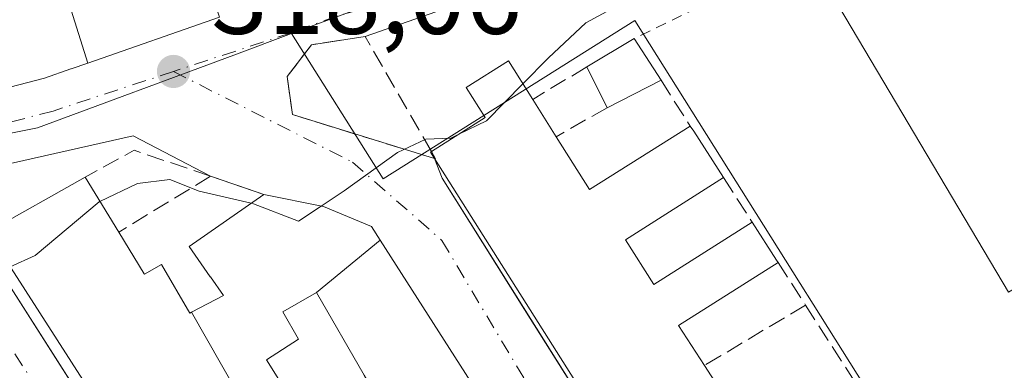
# Model space of a CAD drawing. Units: metres. Extents: x 608627 to 612112, y 4652932 to 4655299.
# Drawn here: x 611380 to 611472, y 4653981 to 4654014 of the extents above; entities that cross this region are included whole.
import ezdxf

# ---------------------------------------------------------------- set-up
doc = ezdxf.new("R2010")
doc.units = ezdxf.units.M
doc.header["$MEASUREMENT"] = 0
for name, pattern in [('DGN Style 2', [1.6480167562047852, 0.988810053722871, -0.6592067024819142]), ('DGN Style 3', [2.307223458686699, 1.648016756204785, -0.6592067024819142]), ('DGN Style 4', [2.6384748266838614, 1.318413404963828, -0.6592067024819142, 0.001648016756204785, -0.6592067024819142])]:
    doc.linetypes.add(name, pattern=pattern)
for name, color, linetype, lineweight in [('Alambrada', 7, 'DGN Style 2', 0), ('Curva de nivel normal', 30, 'Continuous', 0), ('Edificación Cxs', 1, 'Continuous', 13), ('Elemento construido', 1, 'Continuous', 0), ('Explanada Cxs', 7, 'Continuous', 0), ('Matorral CxS', 135, 'Continuous', 0), ('Muro lineal', 1, 'DGN Style 3', 13), ('Núcleo urbano CxS', 7, 'Continuous', 0), ('Punto de cota en terreno', 7, 'Continuous', 0), ('Rótulo de punto de cota en terreno', 7, 'Continuous', 0), ('Vía urbana Cxs', 4, 'Continuous', 0), ('Vía urbana eje', 4, 'DGN Style 4', 0)]:
    doc.layers.add(name, color=color, linetype=linetype, lineweight=lineweight)
doc.styles.add('Style-Arial', font='txt')

# ---------------------------------------------------------------- blocks, each defined once
blk = doc.blocks.new('5PATER')
at = {"layer": 'Matorral CxS', "linetype": 'Continuous', "lineweight": 0}
h = blk.add_hatch(color=51, dxfattribs=at)
edge = h.paths.add_edge_path()
edge.add_ellipse((0, 0), major_axis=(-0.1095731443231308, -0.1110710700762829), ratio=0.9994222409660322, start_angle=0, end_angle=360)
blk = doc.blocks.new('*U35')
at = {"layer": 'Vía urbana Cxs', "color": 4, "linetype": 'Continuous', "lineweight": 0}
for points in [[(611444.6397000002, 4654023.9619, 316.976800000004), (611412.1401000004, 4654012.600099999, 318.1496999999945), (611407.1201, 4654011.8201, 318.2318999999989), (611404.8400999998, 4654008.8301, 318.1496999999945), (611405.3201000001, 4654005.2601, 317.4263000000064), (611418.6396000005, 4654001.139599999, 318.8130999999994), (611418.6501000002, 4654001.130100001, 318.8252000000066), (611419.3501000004, 4653999.3101, 319.6852000000072), (611427.0959000001, 4653986.995300001, 321.7646999999997), (611445.0829999996, 4653958.3981, 319.6523000000016)], [(611325.2301000003, 4654015.370100001, 324.7247000000062), (611310.2801000001, 4654012.870100001, 326.713699999993), (611309.2500999998, 4654010.800100001, 326.2862000000023), (611318.1801000005, 4653998.130100001, 325.840400000001), (611323.7801000001, 4653999.380100001, 325.4006999999983), (611323.5100999996, 4654000.630100001, 326.7688000000053), (611333.5900999998, 4654002.710100001, 325.171199999997), (611334.0000999998, 4653998.140100001, 324.5524000000005), (611347.0800999999, 4654000.4301, 323.1214999999939), (611368.1700999998, 4654004.870100001, 321.8714999999939), (611370.1401000004, 4654005.5801, 322.4689000000071), (611382.0701000001, 4654008.690099999, 321.4709000000003), (611384.5469000004, 4654009.553500001, 321.317200000005), (611384.5802999996, 4654009.565099999, 321.3171000000002), (611386.1211000001, 4654010.1021, 321.3224999999948), (611398.4801000003, 4654014.4101, 321.0676999999997)], [(611378.5100999996, 4653989.6601, 321.491399999999), (611382.448, 4653983.4805, 320.1144000000059), (611389.8679999998, 4653971.8366, 317.8138999999938), (611417.8601000002, 4653927.9101, 314.5608999999968), (611417.9901000002, 4653927.7401, 314.409799999994), (611418.1401000004, 4653927.5801, 314.2679000000062), (611418.3101000005, 4653927.450099999, 314.1828999999998), (611418.5000999998, 4653927.350099999, 314.1542999999947), (611418.7001, 4653927.280099999, 314.1331000000064), (611418.9101, 4653927.2301, 314.1166999999987), (611419.1201, 4653927.210100001, 314.107999999993), (611419.3400999998, 4653927.2301, 314.1091000000015), (611419.5500999996, 4653927.270099999, 314.1153000000049), (611419.7500999998, 4653927.350099999, 314.131899999993), (611419.9401000004, 4653927.450099999, 314.1535000000004), (611445.1401000004, 4653943.5701, 314.303899999999), (611444.7801000001, 4653944.6801, 314.6382000000012), (611413.5510999998, 4653993.4967, 317.5144), (611412.7301000003, 4653994.780099999, 317.213699999993), (611408.2401000002, 4653996.640100001, 317.6321000000025), (611402.6401000004, 4653997.780099999, 317.3277999999991), (611397.6401000004, 4653999.4801, 316.7639000000054), (611390.4001000002, 4654003.2601, 318.2966000000015), (611368.6101000002, 4653998.350099999, 321.1992000000027)]]:
    blk.add_polyline3d(points, dxfattribs=at)
blk = doc.blocks.new('*U95')
at = {"layer": 'Explanada Cxs', "color": 7, "linetype": 'Continuous', "lineweight": 0}
blk.add_polyline3d([(611481.1001000004, 4653974.190099999, 314.8990999999951), (611498.6201, 4653984.690099999, 319.4418000000005), (611490.0000999998, 4653999.100099999, 315.504700000005), (611472.4600999998, 4653988.600099999, 315.2627999999968), (611453.6601, 4654020.350099999, 314.6689000000042), (611457.3300999999, 4654020.960100001, 314.6704000000027), (611471.5900999998, 4654022.4001, 314.2232999999979), (611502.1501000002, 4654019.9801, 312.9407999999967), (611508.6700999998, 4654019.170100001, 312.7158999999957), (611509.9501, 4654018.390100001, 312.6416999999929), (611520.7600999996, 4654009.840100001, 314.6870000000054), (611520.3501000004, 4654007.390100001, 314.5939999999973), (611514.4501, 4653997.0001, 312.5366999999969), (611513.2301000003, 4653994.550100001, 312.2687000000006), (611503.0500999996, 4653983.130100001, 322.1750000000029), (611485.7401000002, 4653968.6501, 314.7902999999933), (611484.5500999996, 4653968.110099999, 314.777700000006)], close=True, dxfattribs=at)
blk.add_3dface([(611486.1601, 4653999.7501, 316.2259999999951), (611484.7500999998, 4654002.210100001, 314.7655999999988), (611480.4801000003, 4653999.7601, 314.4940000000061), (611481.8800999997, 4653997.3101, 315.9746000000014)], dxfattribs=at)

msp = doc.modelspace()

# ---------------------------------------------------------------- linework, layer by layer
at = {"layer": 'Alambrada', "color": 7, "linetype": 'DGN Style 2', "lineweight": 0}
msp.add_polyline3d([(611471.5900999998, 4654022.4001, 314.2232999999979), (611457.3300999999, 4654020.960100001, 314.6704000000027), (611453.6601, 4654020.350099999, 314.6689000000042), (611437.3701, 4654012.390100001, 316.1223000000027)], dxfattribs=at)
at = {"layer": 'Curva de nivel normal', "color": 30, "linetype": 'Continuous', "lineweight": 0, "elevation": 315, "flags": 128}
for points in [[(611528.25, 4654044.780099999), (611517.5, 4654041.4101), (611512.1600000003, 4654040.100099999), (611507.1500000004, 4654038.3201), (611492.7599999999, 4654033.970100001), (611479.4900000002, 4654030.9001), (611468.75, 4654029.130100001), (611464.0800000001, 4654027.4901), (611460.5, 4654025.040100001), (611452.1900000004, 4654022.890100001), (611443.0099999999, 4654019.390100001), (611432.8399999999, 4654013.860099999), (611429.3399999999, 4654010.5801), (611426.9336999999, 4654008.140799999)], [(611426.9336999999, 4654008.140799999), (611423.5099999999, 4654004.670100001), (611420.9216, 4654003.4146)], [(611420.9216, 4654003.4146), (611420.1699999999, 4654003.050100001), (611417.8399999999, 4654002.960100001), (611415.1699999999, 4654001.720100001), (611410.1699999999, 4653998.110099999), (611408.0120000001, 4653996.6865)], [(611401.4554000003, 4653996.952600001), (611396.5899999999, 4653998.090100001), (611393.8200000003, 4653999.170100001), (611390.79, 4653998.8101), (611387.2605, 4653997.114)], [(611387.2605, 4653997.114), (611387.1900000004, 4653997.0801), (611381.2000000002, 4653992.040100001), (611378.8616000004, 4653990.992699999)], [(611408.0120000001, 4653996.6865), (611405.8799999999, 4653995.280099999), (611401.6799999997, 4653996.9001), (611401.4554000003, 4653996.952600001)]]:
    msp.add_lwpolyline(points, dxfattribs=at)
at = {"layer": 'Edificación Cxs', "color": 1, "linetype": 'Continuous', "lineweight": 13, "flags": 128}
for points, elevation in [([(611386.5078999996, 4654017.586999999), (611387.1069999998, 4654015.968), (611384.5650000004, 4654015.048000001), (611386.1211999999, 4654010.1018), (611384.5802999996, 4654009.565099999), (611384.5469000004, 4654009.553500001), (611382.0701000001, 4654008.690099999), (611370.1401000004, 4654005.5801), (611368.3901000004, 4654015.640100001), (611368.1481, 4654015.604499999), (611368.108, 4654015.598200001), (611366.9548000004, 4654022.4058), (611375.2100999998, 4654023.420100001), (611375.3284, 4654023.4672), (611378.3959999997, 4654015.375), (611386.3049999997, 4654018.135), (611386.3859999999, 4654017.914999999)], 328.2238999999971), ([(611397.2803999997, 4654017.960100001), (611398.4801000003, 4654014.4101), (611386.1211999999, 4654010.1018), (611384.5650000004, 4654015.048000001), (611387.1069999998, 4654015.968), (611386.5078999996, 4654017.586999999), (611389.0860000001, 4654018.545)], 327.9649000000064), ([(611430.0601000005, 4654003.190099999), (611433.1901000004, 4653998.2301), (611442.6300999997, 4654004.190099999), (611442.9600999998, 4654003.710100001), (611445.7600999996, 4653999.350099999), (611436.5500999996, 4653993.530099999), (611439.2100999998, 4653989.3301), (611448.4401000004, 4653995.170100001), (611450.7301000003, 4653991.600099999), (611450.8701, 4653991.390100001), (611441.5301000001, 4653985.4801), (611443.9600999998, 4653981.720100001), (611458.5100999996, 4653959.190099999), (611460.8800999997, 4653955.520099999), (611451.4700999996, 4653949.210100001), (611418.6501000002, 4654001.130100001), (611418.2600999996, 4654001.7301), (611418.3601000002, 4654001.790100001), (611423.3901000004, 4654004.9801), (611421.6101000002, 4654007.800100001), (611425.5701000001, 4654010.300100001), (611427.8501000004, 4654006.690099999)], 321.8479999999984), ([(611436.0021000003, 4653939.212400001), (611432.994, 4653944.032000001), (611430.9029999999, 4653942.706), (611429.6100000005, 4653947.860300001), (611432.0701000001, 4653949.450099999), (611430.2638999998, 4653952.244100001), (611430.2451, 4653952.2729), (611427.5902000006, 4653956.379899999), (611425.1200000001, 4653959.670299999), (611422.0900999998, 4653964.700099999), (611417.5701000001, 4653972.220100001), (611415.3302999996, 4653970.460000001), (611408.5998999998, 4653973.110200001), (611414.5100999996, 4653976.5701), (611412.0500999996, 4653980.8301), (611407.5698999995, 4653988.59), (611413.5514000002, 4653993.496900001), (611444.7801000001, 4653944.6801), (611438.0581, 4653940.4935), (611436.9134999998, 4653939.7805), (611436.8788999999, 4653939.7589)], 320.1141000000061), ([(611408.5998999998, 4653973.110200001), (611406.1401000004, 4653977.0601), (611402.8901000004, 4653982.270099999), (611405.9001000002, 4653984.210100001), (611404.4200999998, 4653986.770099999), (611407.5698999995, 4653988.59), (611412.0500999996, 4653980.8301), (611414.5100999996, 4653976.5701)], 320.1141000000061)]:
    msp.add_lwpolyline(points, close=True, dxfattribs=dict(at, elevation=elevation))
at = {"layer": 'Edificación Cxs', "color": 1, "linetype": 'Continuous', "lineweight": 13, "extrusion": (-0.01066138947717299, -0.006372875509258118, 0.999922857640608), "elevation": -35862.11561060668, "flags": 128}
msp.add_lwpolyline([(611401.5380554661, 4653875.691449807), (611405.9884891512, 4653878.351503826)], dxfattribs=at)
at = {"layer": 'Edificación Cxs', "color": 1, "linetype": 'Continuous', "lineweight": 13, "extrusion": (0.1252354368789315, -0.1943137135712354, 0.9729122602104977), "elevation": -827457.245096898, "flags": 128}
msp.add_lwpolyline([(3035185.049891909, 3483769.984534245), (3035185.04989191, 3483765.203301339)], dxfattribs=at)
at = {"layer": 'Edificación Cxs', "color": 1, "linetype": 'Continuous', "lineweight": 13, "extrusion": (-0.03261501001148422, 0.06557333590466077, 0.9973145936665548), "elevation": 285552.261681108, "flags": 128}
msp.add_lwpolyline([(-2620059.371129288, -3884246.702794969), (-2620059.371129289, -3884250.980709986)], dxfattribs=at)
at = {"layer": 'Edificación Cxs', "color": 1, "linetype": 'Continuous', "lineweight": 13, "extrusion": (0.2067133914877259, 0.1047837112610408, 0.9727743559705947), "elevation": 614363.534617982, "flags": 128}
msp.add_lwpolyline([(3874693.858140283, -2577393.785261692), (3874693.858140283, -2577387.94200424)], dxfattribs=at)
at = {"layer": 'Edificación Cxs', "color": 1, "linetype": 'Continuous', "lineweight": 13, "extrusion": (-0.1523832098337827, 0.2413308753023708, 0.958404281076908), "elevation": 1030290.030442678, "flags": 128}
msp.add_lwpolyline([(-3001774.481348218, -3458536.512098414), (-3001774.481348218, -3458532.193111346)], dxfattribs=at)
at = {"layer": 'Edificación Cxs', "color": 1, "linetype": 'Continuous', "lineweight": 13, "extrusion": (0.3176212170671912, 0.4495510600132505, 0.8348775999568554), "elevation": 2286682.695321875, "flags": 128}
msp.add_lwpolyline([(2186161.359766413, -3467761.997956358), (2186155.941338098, -3467759.309176973), (2186151.670648876, -3467771.664118248)], dxfattribs=at)
at = {"layer": 'Edificación Cxs', "color": 1, "linetype": 'Continuous', "lineweight": 13, "extrusion": (-0.8068881607029011, -0.5391483232904751, 0.2413515726291396), "elevation": -3002488.337670551, "flags": 128}
msp.add_lwpolyline([(-3529956.070881557, 747054.9581025469), (-3529955.488437948, 747054.9900468937), (-3529950.307634018, 747054.5998106301)], dxfattribs=at)
at = {"layer": 'Edificación Cxs', "color": 1, "linetype": 'Continuous', "lineweight": 13, "extrusion": (-0.7514124444061597, -0.01211237572774394, 0.6597216297392334), "elevation": -515588.2570116519, "flags": 128}
msp.add_lwpolyline([(-4643542.145217679, 453039.2367559986), (-4643542.743241154, 453038.6681674695), (-4643542.801621622, 453038.8211926997)], dxfattribs=at)
at = {"layer": 'Edificación Cxs', "color": 1, "linetype": 'Continuous', "lineweight": 13, "extrusion": (0.09882540854197727, 0.03116563598587419, 0.9946166305467184), "elevation": 205785.707077147, "flags": 128}
msp.add_lwpolyline([(4254575.038300918, -1972163.780656281), (4254571.850599354, -1972152.849701702), (4254631.237629098, -1972137.079137403), (4254631.246948092, -1972137.07716514)], dxfattribs=at)
at = {"layer": 'Edificación Cxs', "color": 1, "linetype": 'Continuous', "lineweight": 13, "flags": 128}
for points, elevation in [([(611376.7600999996, 4653994.280099999), (611385.8701, 4653999.380100001), (611389.0301000001, 4653994.2301), (611391.4309, 4653990.314900001), (611391.4376999997, 4653990.304099999), (611391.4401000004, 4653990.300100001), (611393.0301000001, 4653991.190099999), (611395.7100999998, 4653986.640100001), (611395.8579000002, 4653986.717800001), (611400.0680000001, 4653979.317100001)], 322.7749999999941), ([(611400.0680000001, 4653979.317100001), (611395.8579000002, 4653986.717800001), (611398.8501000004, 4653988.280099999), (611397.6265000004, 4653990.0373), (611397.6136999996, 4653990.055500001), (611395.6401000004, 4653992.890100001), (611402.6401000004, 4653997.780099999), (611408.2401000002, 4653996.640100001), (611412.7301000003, 4653994.780099999), (611413.5514000002, 4653993.496900001), (611407.5698999995, 4653988.59), (611404.4200999998, 4653986.770099999), (611405.9001000002, 4653984.210100001), (611402.8901000004, 4653982.270099999), (611406.1401000004, 4653977.0601)], 320.1141000000061), ([(611385.9401000004, 4653979.935699999), (611378.9401000004, 4653990.870100001)], 322.7749999999941)]:
    msp.add_lwpolyline(points, dxfattribs=dict(at, elevation=elevation))
at = {"layer": 'Edificación Cxs', "color": 1, "linetype": 'Continuous', "lineweight": 13, "extrusion": (0.1576372402592657, 0.08824916855516377, 0.9835459240588438), "elevation": 507403.7276945125, "flags": 128}
msp.add_lwpolyline([(3762292.610831409, -2760641.261262407), (3762292.610831409, -2760651.876330627)], dxfattribs=at)
at = {"layer": 'Edificación Cxs', "color": 1, "linetype": 'Continuous', "lineweight": 13, "extrusion": (-0.05304363012731567, 0.08644768834799248, 0.9948432894090431), "elevation": 370215.9505394996, "flags": 128}
msp.add_lwpolyline([(-2955098.315142447, -3628200.258046835), (-2955098.315142447, -3628194.184534177)], dxfattribs=at)
at = {"layer": 'Edificación Cxs', "color": 1, "linetype": 'Continuous', "lineweight": 13, "extrusion": (0.784640415323459, 0.4784072185790078, 0.3942917090841846), "elevation": 2706396.018713552, "flags": 128}
msp.add_lwpolyline([(3655326.394591274, -1160840.159528969), (3655322.154350804, -1160840.404908293), (3655321.902168873, -1160840.430806421)], dxfattribs=at)
at = {"layer": 'Edificación Cxs', "color": 1, "linetype": 'Continuous', "lineweight": 13, "extrusion": (0.8694321285886027, 0.4635524675664396, 0.1709002153040084), "elevation": 2688986.609580783, "flags": 128}
msp.add_lwpolyline([(3819106.607559867, -466084.4091653784), (3819102.023219179, -466086.0270674), (3819102.010489886, -466086.0324465359)], dxfattribs=at)
at = {"layer": 'Edificación Cxs', "color": 1, "linetype": 'Continuous', "lineweight": 13, "extrusion": (0.3100484234485177, 0.2688435938398129, 0.9119172644315835), "elevation": 1441061.653738257, "flags": 128}
msp.add_lwpolyline([(3115640.193973461, -3201505.211022002), (3115641.847618225, -3201493.227078603), (3115637.414901833, -3201492.539169694)], dxfattribs=at)
at = {"layer": 'Edificación Cxs', "color": 1, "linetype": 'Continuous', "lineweight": 13, "extrusion": (0.01533673287074606, -0.02374821935435329, 0.9996003234805144), "elevation": -100826.9754266078, "flags": 128}
msp.add_lwpolyline([(3038470.404811271, 3576442.532668822), (3038470.404811271, 3576415.702113064)], dxfattribs=at)
at = {"layer": 'Edificación Cxs', "color": 1, "linetype": 'Continuous', "lineweight": 13}
for points in [[(611398.4801000003, 4654014.4101, 321.0676999999997), (611386.1211000001, 4654010.1021, 321.3224999999948), (611384.5802999996, 4654009.565099999, 321.3171000000002), (611384.5469000004, 4654009.553500001, 321.317200000005), (611382.0701000001, 4654008.690099999, 321.4709000000003), (611370.1401000004, 4654005.5801, 322.4689000000071)], [(611418.3601000002, 4654001.790100001, 318.5068000000028), (611423.3901000004, 4654004.9801, 320.7370999999985), (611421.6101000002, 4654007.800100001, 317.8165000000009), (611425.5701000001, 4654010.300100001, 317.4668999999994), (611427.8501000004, 4654006.690099999, 319.1352999999945)], [(611445.7600999996, 4653999.350099999, 314.6996999999974), (611436.5500999996, 4653993.530099999, 320.9622999999993), (611439.2100999998, 4653989.3301, 319.8810999999987), (611448.4401000004, 4653995.170100001, 314.4274000000005)], [(611402.6401000004, 4653997.780099999, 317.3277999999991), (611408.2401000002, 4653996.640100001, 317.6321000000025), (611412.7301000003, 4653994.780099999, 317.213699999993), (611413.5510999998, 4653993.4967, 317.5144), (611444.7801000001, 4653944.6801, 314.6382000000012), (611438.0581, 4653940.4935, 316.6288000000059), (611436.9134999998, 4653939.7805, 316.238400000002), (611436.8788999999, 4653939.7589, 316.2255000000005), (611436.0018999996, 4653939.2127, 315.9704999999958), (611434.4685000004, 4653938.2577, 315.8580999999977), (611434.4036999998, 4653938.217300001, 315.8626999999979), (611431.6187000005, 4653936.4827, 315.9499999999971), (611431.5906999996, 4653936.465299999, 315.9434000000037), (611425.2521000003, 4653932.5175, 315.9472999999998), (611418.8501000004, 4653928.530099999, 315.0644999999931), (611398.2084999997, 4653960.772299999, 318.230899999995), (611396.1201, 4653964.034700001, 318.5305999999982), (611387.8969000002, 4653976.8795, 318.8989000000001), (611385.9401000004, 4653979.935699999, 319.2222000000039), (611378.9401000004, 4653990.870100001, 322.7749999999942), (611376.7600999996, 4653994.280099999, 322.1576000000059)], [(611391.4376999997, 4653990.304099999, 319.2565000000032), (611391.4401000004, 4653990.300100001, 319.254700000005), (611393.0301000001, 4653991.190099999, 317.6854000000022), (611395.7100999998, 4653986.640100001, 318.4507000000012), (611395.8580999998, 4653986.717499999, 318.4135999999999), (611398.8501000004, 4653988.280099999, 318.4326000000001), (611397.6265000004, 4653990.0373, 317.9765999999945), (611397.6136999996, 4653990.055500001, 317.9706000000006), (611395.6401000004, 4653992.890100001, 317.4660000000004), (611402.6401000004, 4653997.780099999, 317.3277999999991)], [(611412.0500999996, 4653980.8301, 319.2712000000029), (611407.5701000001, 4653988.590100001, 320.1141000000061), (611404.4200999998, 4653986.770099999, 319.1468000000023), (611405.9001000002, 4653984.210100001, 317.601999999999), (611402.8901000004, 4653982.270099999, 317.0005999999994), (611406.1401000004, 4653977.0601, 316.1119999999937)], [(611412.0500999996, 4653980.8301, 319.2712000000029), (611407.5701000001, 4653988.590100001, 320.1141000000061), (611404.4200999998, 4653986.770099999, 319.1468000000023), (611405.9001000002, 4653984.210100001, 317.601999999999), (611402.8901000004, 4653982.270099999, 317.0005999999994), (611406.1401000004, 4653977.0601, 316.1119999999937)]]:
    msp.add_polyline3d(points, dxfattribs=at)
msp.add_3dface([(611439.8901000004, 4654008.4801, 316.3711999999941), (611434.8201000001, 4654005.9101, 316.3711999999941), (611432.9200999998, 4654009.7301, 316.3711999999941), (611437.3701, 4654012.390100001, 316.3711999999941)], dxfattribs=at)
at = {"layer": 'Elemento construido', "color": 1, "linetype": 'Continuous', "lineweight": 0, "extrusion": (0.1257140935287573, 0.02832749881717294, 0.9916619986159628), "elevation": 209012.3044288662, "flags": 128}
msp.add_lwpolyline([(4405770.721233496, -1605939.873154534), (4405770.721233496, -1605917.349005566)], dxfattribs=at)
at = {"layer": 'Elemento construido', "color": 1, "linetype": 'Continuous', "lineweight": 0}
for points in [[(611419.3501000004, 4653999.3101, 319.6852000000072), (611450.5601000005, 4653949.690099999, 317.3745000000054), (611450.6901000004, 4653949.5101, 317.2053000000014), (611450.8400999998, 4653949.360099999, 317.0813000000053), (611451.0201000003, 4653949.2301, 316.9945000000007), (611451.2100999998, 4653949.120100001, 316.9351000000024), (611451.4101, 4653949.050100001, 316.9320000000007), (611451.6201, 4653949.0001, 316.9590000000026), (611451.8400999998, 4653948.9901, 317.0461000000068), (611452.0601000005, 4653949.0001, 317.1621000000014), (611452.2701000003, 4653949.050100001, 317.3334000000032), (611452.4700999996, 4653949.130100001, 317.5473000000056), (611452.6601, 4653949.2401, 317.6857000000018), (611460.9501, 4653954.720100001, 315.7847000000039)], [(611445.1401000004, 4653943.5701, 314.303899999999), (611419.9401000004, 4653927.450099999, 314.1535000000004), (611419.7500999998, 4653927.350099999, 314.131899999993), (611419.5500999996, 4653927.270099999, 314.1153000000049), (611419.3400999998, 4653927.2301, 314.1091000000015), (611419.1201, 4653927.210100001, 314.107999999993), (611418.9101, 4653927.2301, 314.1166999999987), (611418.7001, 4653927.280099999, 314.1331000000064), (611418.5000999998, 4653927.350099999, 314.1542999999947), (611418.3101000005, 4653927.450099999, 314.1828999999998), (611418.1401000004, 4653927.5801, 314.2679000000062), (611417.9901000002, 4653927.7401, 314.409799999994), (611417.8601000002, 4653927.9101, 314.5608999999968), (611378.5100999996, 4653989.6601, 321.491399999999)]]:
    msp.add_polyline3d(points, dxfattribs=at)
at = {"layer": 'Explanada Cxs', "color": 7, "linetype": 'Continuous', "lineweight": 0, "extrusion": (-0.00819967206136256, 0.01384785042292035, 0.9998704928223209), "elevation": 59749.0863279912, "flags": 128}
msp.add_lwpolyline([(611454.4850513235, 4653607.419852443), (611435.6808132088, 4653639.172897118)], dxfattribs=at)
at = {"layer": 'Muro lineal', "color": 1, "linetype": 'DGN Style 3', "lineweight": 13, "extrusion": (0.3960189687680825, 0.2374551608512087, 0.8870084683705061), "elevation": 1347538.009586641, "flags": 128}
msp.add_lwpolyline([(3677047.378331034, -2587879.590276222), (3677047.378331034, -2587872.925676403)], dxfattribs=at)
at = {"layer": 'Muro lineal', "color": 1, "linetype": 'DGN Style 3', "lineweight": 13, "extrusion": (-0.003214552289987497, 0.005033003405057941, 0.9999821676061528), "elevation": 21773.14641109397, "flags": 128}
msp.add_lwpolyline([(611437.7435531566, 4653957.841143162), (611440.4836367224, 4653953.551088825)], dxfattribs=at)
at = {"layer": 'Muro lineal', "color": 1, "linetype": 'DGN Style 3', "lineweight": 13, "extrusion": (0.511483178796114, 0.2922761022687567, 0.8080591796713936), "elevation": 1673248.979403508, "flags": 128}
msp.add_lwpolyline([(3737452.091915543, -2294627.064280476), (3737452.091915544, -2294620.279708991)], dxfattribs=at)
at = {"layer": 'Muro lineal', "color": 1, "linetype": 'DGN Style 3', "lineweight": 13, "extrusion": (0.2711801282609785, 0.2633135690293354, 0.9258116992139346), "elevation": 1391553.367551089, "flags": 128}
msp.add_lwpolyline([(2913032.890762424, -3407541.186548423), (2913039.636102767, -3407537.466295459), (2913041.018286779, -3407531.990417504)], dxfattribs=at)
at = {"layer": 'Muro lineal', "color": 1, "linetype": 'DGN Style 3', "lineweight": 13, "extrusion": (0.3210275814997593, 0.1957485252982267, 0.9266195588050065), "elevation": 1107582.560329516, "flags": 128}
msp.add_lwpolyline([(3655268.807686358, -2728697.335916784), (3655268.807686358, -2728686.452945498)], dxfattribs=at)
at = {"layer": 'Muro lineal', "color": 1, "linetype": 'DGN Style 3', "lineweight": 13, "extrusion": (-0.1005221626539264, 0.03417753531767342, 0.9943476207519114), "elevation": 97918.1920054977, "flags": 128}
msp.add_lwpolyline([(-4603090.433481941, -914050.7777425238), (-4603090.433481941, -914045.4666236952)], dxfattribs=at)
at = {"layer": 'Muro lineal', "color": 1, "linetype": 'DGN Style 3', "lineweight": 13, "extrusion": (0.02955485814173443, -0.04609675633549568, 0.9984996742190596), "elevation": -196148.8537780677, "flags": 128}
msp.add_lwpolyline([(3026681.150515425, 3582499.519551615), (3026681.150515426, 3582494.546730757)], dxfattribs=at)
at = {"layer": 'Muro lineal', "color": 1, "linetype": 'DGN Style 3', "lineweight": 13, "extrusion": (0.008872463409176167, -0.01382856601619894, 0.9998650159671497), "elevation": -58618.81601437513, "flags": 128}
msp.add_lwpolyline([(611424.0103309166, 4653625.751860455), (611426.5709213646, 4653621.761478897)], dxfattribs=at)
at = {"layer": 'Muro lineal', "color": 1, "linetype": 'DGN Style 3', "lineweight": 13, "extrusion": (0.3698199520850534, 0.2218138677310323, 0.9022371146888212), "elevation": 1258730.016667668, "flags": 128}
msp.add_lwpolyline([(3676624.329563789, -2632775.417791837), (3676624.329563789, -2632763.178443831)], dxfattribs=at)
at = {"layer": 'Muro lineal', "color": 1, "linetype": 'DGN Style 3', "lineweight": 13, "extrusion": (0.006220134006095185, -0.009683175548857809, 0.9999337708289665), "elevation": -40947.97532622796, "flags": 128}
msp.add_lwpolyline([(611439.6464523238, 4653809.078399381), (611450.8377181573, 4653791.65758264)], dxfattribs=at)
at = {"layer": 'Muro lineal', "color": 1, "linetype": 'DGN Style 3', "lineweight": 13}
msp.add_polyline3d([(611418.7401000002, 4654001.100099999, 318.9297999999981), (611418.3601000002, 4654001.790100001, 318.5068000000028), (611412.1401000004, 4654012.600099999, 318.1496999999945), (611407.1201, 4654011.8201, 318.2318999999989), (611404.8400999998, 4654008.8301, 318.1496999999945), (611405.3201000001, 4654005.2601, 317.4263000000064), (611418.6401000004, 4654001.140100001, 318.8136999999988), (611418.7401000002, 4654001.100099999, 318.9297999999981)], dxfattribs=at)
at = {"layer": 'Núcleo urbano CxS', "color": 7, "linetype": 'Continuous', "lineweight": 0}
msp.add_polyline3d([(611555.9473000001, 4654064.890500001, 319.1276000000071), (611530.5318999998, 4654056.013699999, 319.1450999999943), (611483.6177000003, 4654041.025699999, 318.0253999999986), (611468.0083, 4654035.958500001, 318.2597999999998), (611448.7823000001, 4654028.605900001, 316.9140999999945), (611418.1410999997, 4654017.6567, 317.5887999999977), (611405.2225000003, 4654012.855900001, 318.6533000000054), (611399.8240999999, 4654010.852700001, 318.7029000000039), (611381.4051000001, 4654004.007900001, 319.054099999994), (611371.8494999995, 4654002.1151, 319.8233000000037), (611363.4855000004, 4654000.455900001, 320.2654999999941), (611335.5922999998, 4653993.778899999, 321.9092999999993), (611325.5330999997, 4653994.761499999, 322.1282000000065), (611316.8498999998, 4653994.6713, 322.2140000000072), (611303.0016999999, 4654015.896299999, 322.3919000000024), (611292.1593000004, 4654039.1897, 322.6398000000045), (611344.7302999999, 4654062.284299999, 322.3706999999995), (611339.2333000004, 4654085.770300001, 322.3592999999965), (611390.0840999996, 4654098.407500001, 321.5166999999929), (611417.3337000003, 4654117.5407, 321.0339999999997), (611424.5055000001, 4654122.5789, 320.8681999999972), (611482.9703000003, 4654167.054300001, 319.9780000000028), (611528.1728999997, 4654103.977700001, 320.4565000000002)], close=True, dxfattribs=at)
for points in [[(611555.9473000001, 4654064.890500001, 319.1276000000071), (611530.5318999998, 4654056.013699999, 319.1450999999943), (611483.6177000003, 4654041.025699999, 318.0253999999986), (611468.0083, 4654035.958500001, 318.2597999999998), (611448.7823000001, 4654028.605900001, 316.9140999999945), (611418.1410999997, 4654017.6567, 317.5887999999977), (611405.2225000003, 4654012.855900001, 318.6533000000054)], [(611555.9473000001, 4654064.890500001, 319.1276000000071), (611530.5318999998, 4654056.013699999, 319.1450999999943), (611483.6177000003, 4654041.025699999, 318.0253999999986), (611468.0083, 4654035.958500001, 318.2597999999998), (611448.7823000001, 4654028.605900001, 316.9140999999945), (611418.1410999997, 4654017.6567, 317.5887999999977), (611405.2225000003, 4654012.855900001, 318.6533000000054)], [(611524.5648999996, 4654018.929099999, 312.1006000000052), (611522.5286999998, 4654012.230699999, 312.1609000000026), (611521.0708999997, 4654007.435699999, 312.1836000000039), (611517.1715000002, 4653999.1251, 312.2247999999963), (611509.3932999996, 4653991.015100001, 312.2088999999978), (611500.2437000005, 4653983.1503, 312.547900000005), (611494.5417, 4653975.8759, 312.4343999999983), (611486.0225000001, 4653969.3671, 312.5372999999963), (611476.7247000001, 4653963.1369, 312.3539000000019), (611471.6948999995, 4653959.548699999, 312.3364000000001), (611469.6431, 4653962.813100001, 312.5951000000059), (611437.4451000001, 4654014.077299999, 316.1708000000072), (611413.8243000006, 4653999.240900001, 315.2838999999949), (611405.2225000003, 4654012.855900001, 318.6533000000054), (611418.1410999997, 4654017.6567, 317.5887999999977), (611448.7823000001, 4654028.605900001, 316.9140999999945), (611468.0083, 4654035.958500001, 318.2597999999998), (611483.6177000003, 4654041.025699999, 318.0253999999986), (611530.5318999998, 4654056.013699999, 319.1450999999943)], [(611371.8494999995, 4654002.1151, 319.8233000000037), (611381.4051000001, 4654004.007900001, 319.054099999994), (611399.8240999999, 4654010.852700001, 318.7029000000039), (611405.2225000003, 4654012.855900001, 318.6533000000054), (611413.8243000006, 4653999.240900001, 315.2838999999949), (611437.4451000001, 4654014.077299999, 316.1708000000072), (611469.6431, 4653962.813100001, 312.5951000000059), (611471.6948999995, 4653959.548699999, 312.3364000000001), (611464.4946999997, 4653950.496300001, 312.1855999999971), (611454.9225000005, 4653942.845100001, 312.5985999999975), (611451.1215000004, 4653940.260500001, 312.6536000000052), (611395.6140999999, 4653905.0253, 312.7038999999932), (611384.6164999995, 4653898.045700001, 312.7391999999964), (611340.0412999997, 4653869.753699999, 312.8898000000045)], [(611405.2225000003, 4654012.855900001, 318.6533000000054), (611413.8243000006, 4653999.240900001, 315.2838999999949), (611437.4451000001, 4654014.077299999, 316.1708000000072), (611469.6431, 4653962.813100001, 312.5951000000059), (611471.6948999995, 4653959.548699999, 312.3364000000001)], [(611405.2225000003, 4654012.855900001, 318.6533000000054), (611399.8240999999, 4654010.852700001, 318.7029000000039), (611381.4051000001, 4654004.007900001, 319.054099999994), (611371.8494999995, 4654002.1151, 319.8233000000037)], [(611405.2225000003, 4654012.855900001, 318.6533000000054), (611399.8240999999, 4654010.852700001, 318.7029000000039), (611381.4051000001, 4654004.007900001, 319.054099999994), (611371.8494999995, 4654002.1151, 319.8233000000037)]]:
    msp.add_polyline3d(points, dxfattribs=at)
at = {"layer": 'Vía urbana Cxs', "color": 4, "linetype": 'Continuous', "lineweight": 0, "extrusion": (0.2579201746726771, -0.6654515032028047, 0.700465188558249), "elevation": -2939101.30190015, "flags": 128}
msp.add_lwpolyline([(2252049.075323669, 2885097.195678265), (2252043.81905816, 2885097.201142849), (2252009.40991252, 2885098.84458137)], dxfattribs=at)
at = {"layer": 'Vía urbana Cxs', "color": 4, "linetype": 'Continuous', "lineweight": 0, "extrusion": (0.1257140935287573, 0.02832749881717294, 0.9916619986159628), "elevation": 209012.3044288662, "flags": 128}
msp.add_lwpolyline([(4405770.721233496, -1605939.873154534), (4405770.721233496, -1605917.349005566)], dxfattribs=at)
at = {"layer": 'Vía urbana Cxs', "color": 4, "linetype": 'Continuous', "lineweight": 0, "extrusion": (0.1634990286753261, -0.08536275252095457, 0.9828434606305683), "elevation": -297003.956234012, "flags": 128}
msp.add_lwpolyline([(4408520.877339832, 1584377.057228009), (4408520.877339832, 1584385.36717201)], dxfattribs=at)
at = {"layer": 'Vía urbana Cxs', "color": 4, "linetype": 'Continuous', "lineweight": 0, "extrusion": (-0.4596090567619756, 0.4415851556682345, 0.77055957929016), "elevation": 1774369.938268186, "flags": 128}
msp.add_lwpolyline([(-3779628.983875304, -2144662.101933454), (-3779628.983875304, -2144662.083576711)], dxfattribs=at)
at = {"layer": 'Vía urbana Cxs', "color": 4, "linetype": 'Continuous', "lineweight": 0, "extrusion": (-0.1448585139002906, 0.3766321361960146, 0.914966799908623), "elevation": 1664568.904936796, "flags": 128}
msp.add_lwpolyline([(-2241353.951204432, -3773473.494335094), (-2241353.951204432, -3773471.363138247)], dxfattribs=at)
at = {"layer": 'Vía urbana Cxs', "color": 4, "linetype": 'Continuous', "lineweight": 0, "extrusion": (-0.1005221626539264, 0.03417753531767342, 0.9943476207519114), "elevation": 97918.1920054977, "flags": 128}
msp.add_lwpolyline([(-4603090.433481941, -914045.4666236952), (-4603090.433481941, -914050.7777425238)], dxfattribs=at)
at = {"layer": 'Vía urbana Cxs', "color": 4, "linetype": 'Continuous', "lineweight": 0}
for points in [[(611370.1401000004, 4654005.5801, 322.4689000000071), (611382.0701000001, 4654008.690099999, 321.4709000000003), (611384.5469000004, 4654009.553500001, 321.317200000005), (611384.5802999996, 4654009.565099999, 321.3171000000002), (611386.1211000001, 4654010.1021, 321.3224999999948), (611398.4801000003, 4654014.4101, 321.0676999999997)], [(611412.1401000004, 4654012.600099999, 318.1496999999945), (611407.1201, 4654011.8201, 318.2318999999989), (611404.8400999998, 4654008.8301, 318.1496999999945), (611405.3201000001, 4654005.2601, 317.4263000000064), (611418.6398999998, 4654001.139900001, 318.8135000000038)], [(611419.3501000004, 4653999.3101, 319.6852000000072), (611427.0959000001, 4653986.995300001, 321.7646999999997), (611445.0829999996, 4653958.3981, 319.6523000000016), (611450.5601000005, 4653949.690099999, 317.3745000000054), (611450.6901000004, 4653949.5101, 317.2053000000014), (611450.8400999998, 4653949.360099999, 317.0813000000053), (611451.0201000003, 4653949.2301, 316.9945000000007), (611451.2100999998, 4653949.120100001, 316.9351000000024), (611451.4101, 4653949.050100001, 316.9320000000007), (611451.6201, 4653949.0001, 316.9590000000026), (611451.8400999998, 4653948.9901, 317.0461000000068), (611452.0601000005, 4653949.0001, 317.1621000000014), (611452.2701000003, 4653949.050100001, 317.3334000000032), (611452.4700999996, 4653949.130100001, 317.5473000000056), (611452.6601, 4653949.2401, 317.6857000000018), (611460.9501, 4653954.720100001, 315.7847000000039)], [(611444.7801000001, 4653944.6801, 314.6382000000012), (611413.5510999998, 4653993.4967, 317.5144), (611412.7301000003, 4653994.780099999, 317.213699999993), (611408.2401000002, 4653996.640100001, 317.6321000000025), (611402.6401000004, 4653997.780099999, 317.3277999999991)], [(611378.5100999996, 4653989.6601, 321.491399999999), (611382.448, 4653983.4805, 320.1144000000059), (611389.8680999996, 4653971.8366, 317.8139999999985), (611417.8601000002, 4653927.9101, 314.5608999999968), (611417.9901000002, 4653927.7401, 314.409799999994), (611418.1401000004, 4653927.5801, 314.2679000000062), (611418.3101000005, 4653927.450099999, 314.1828999999998), (611418.5000999998, 4653927.350099999, 314.1542999999947), (611418.7001, 4653927.280099999, 314.1331000000064), (611418.9101, 4653927.2301, 314.1166999999987), (611419.1201, 4653927.210100001, 314.107999999993), (611419.3400999998, 4653927.2301, 314.1091000000015), (611419.5500999996, 4653927.270099999, 314.1153000000049), (611419.7500999998, 4653927.350099999, 314.131899999993), (611419.9401000004, 4653927.450099999, 314.1535000000004), (611445.1401000004, 4653943.5701, 314.303899999999)]]:
    msp.add_polyline3d(points, dxfattribs=at)
at = {"layer": 'Vía urbana eje', "color": 4, "linetype": 'DGN Style 4', "lineweight": 0, "extrusion": (0.8379050458773308, 0.5457504991665625, 0.00845734903834009), "elevation": 3052193.917737673, "flags": 128}
msp.add_lwpolyline([(3565992.923435334, -25500.94571123433), (3566058.841927446, -25497.606591814), (3566070.011274637, -25495.61622063035)], dxfattribs=at)
at = {"layer": 'Vía urbana eje', "color": 4, "linetype": 'DGN Style 4', "lineweight": 0}
for points in [[(611444.3472999996, 4654027.217700001, 318.084400000007), (611439.9751000004, 4654025.622300001, 317.8568999999989), (611435.6651, 4654024.210100001, 318.0198999999994), (611431.2500999998, 4654022.4301, 319.5227000000014), (611426.8701, 4654020.860099999, 323.604800000001), (611423.4999000002, 4654019.5327, 326.0301000000036), (611413.8479000004, 4654016.0255, 322.3698000000004), (611411.4001000002, 4654015.020099999, 320.3021000000008), (611409.5000999998, 4654014.530099999, 319.6631000000052), (611405.2001, 4654012.9301, 318.5895000000019), (611394.1601, 4654009.3101, 318.4870999999985)], [(611394.1601, 4654009.3101, 318.4870999999985), (611382.8901000004, 4654005.600099999, 319.857799999998), (611363.4600999998, 4654000.530099999, 321.1067000000039), (611335.4901000002, 4653995.130100001, 323.5227000000014), (611323.4200999998, 4653995.040100001, 324.9808000000049), (611316.8201000001, 4653994.7501, 325.4836000000068)], [(611394.1601, 4654009.3101, 318.4870999999985), (611410.9600999998, 4654000.790100001, 316.1202000000048), (611419.3400999998, 4653993.450099999, 317.0458000000072), (611448.8000999996, 4653943.920100001, 313.6851000000024)]]:
    msp.add_polyline3d(points, dxfattribs=at)

# ---------------------------------------------------------------- block references
at = {"layer": 'Explanada Cxs', "color": 7, "linetype": 'Continuous', "lineweight": 0}
msp.add_blockref('*U95', (0, 0), dxfattribs=at)
at = {"layer": 'Punto de cota en terreno', "color": 7, "linetype": 'Continuous', "lineweight": 0, "xscale": 10, "yscale": 10, "zscale": 10}
msp.add_blockref('5PATER', (611394.1699999999, 4654009.310000001, 318.0599999999977), dxfattribs=at)
at = {"layer": 'Vía urbana Cxs', "color": 4, "linetype": 'Continuous', "lineweight": 0}
msp.add_blockref('*U35', (0, 0), dxfattribs=at)

# ---------------------------------------------------------------- texts
at = {"layer": 'Rótulo de punto de cota en terreno', "color": 7, "linetype": 'Continuous', "lineweight": 0, "style": 'Style-Arial'}
msp.add_text('318,06', height=7.000000000000002, dxfattribs=at).set_placement((611397.6978000002, 4654012.8378))

doc.saveas('drawing.dxf')
